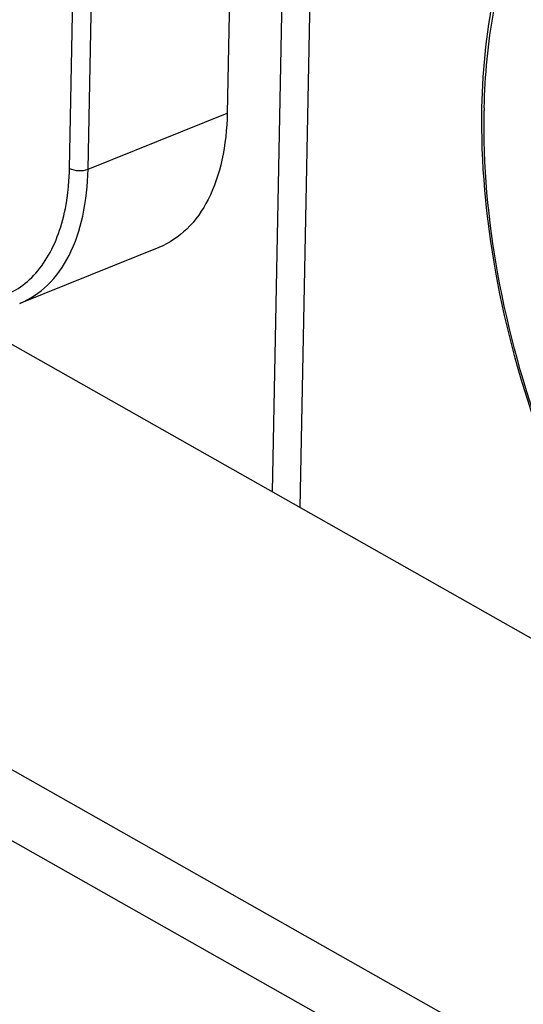
# Model space of a CAD drawing. Units: millimetres. Extents: x 0 to 420, y 0 to 297.
# Drawn here: x 316 to 321, y 213 to 224 of the extents above; entities that cross this region are included whole.
import ezdxf

# ---------------------------------------------------------------- set-up
doc = ezdxf.new("R2010")
doc.units = ezdxf.units.MM
doc.header["$LTSCALE"] = 23.1
doc.layers.get('0').update_dxf_attribs({"linetype": 'CONTINUOUS'})
doc.layers.add('_26_DATUM_AXIS', color=7, linetype='CONTINUOUS')

msp = doc.modelspace()

# ---------------------------------------------------------------- linework, layer by layer
at = {"color": 7}
for p, q in [((318.7076, 234.13), (318.4121, 218.9951)), ((319.0195, 233.9534), (318.724, 218.8185)), ((310.1696, 223.6603), (323.4457, 216.1461)), ((302.1403, 223.3651), (328.407, 208.4982)), ((301.7547, 222.7746), (328.0215, 207.9077))]:
    msp.add_line(p, q, dxfattribs=at)
at = {"layer": '_26_DATUM_AXIS', "color": 7}
for p, q in [((318.1077, 234.0095), (317.8987, 223.3069)), ((317.1206, 221.7783), (315.5372, 221.1403))]:
    msp.add_line(p, q, dxfattribs=at)
at = {"layer": '_26_DATUM_AXIS', "color": 9}
for p, q in [((316.1038, 222.6792), (316.3127, 233.3817)), ((316.3154, 222.669), (316.5243, 233.3716)), ((316.3154, 222.669), (317.8987, 223.3069))]:
    msp.add_line(p, q, dxfattribs=at)
for centre, radius, start, end in [((328.9054, 223.1787), 8.0838, 178.65703, 178.88165), ((313.6056, 222.6995), 2.497, 351.97974, 352.94897)]:
    msp.add_arc(centre, radius, start, end, dxfattribs=at)
for points, knots in [([(320.8238, 223.3682), (320.8324, 223.7371), (320.8968, 224.4417), (321.1564, 225.4192), (321.5695, 226.2395), (322.1293, 226.8714), (322.8209, 227.2812), (323.6106, 227.4425), (324.4552, 227.3534), (325.0038, 227.1477), (325.2773, 227.014)], [0, 0, 0, 0, 0.155338, 0.296449, 0.4233738, 0.5385317, 0.6470123, 0.755822, 0.8718649, 1, 1, 1, 1]), ([(323.4624, 216.1576), (323.045, 216.6442), (322.2928, 217.73), (321.4562, 219.5297), (320.9312, 221.4239), (320.8109, 222.7145), (320.8231, 223.3365)], [0, 0, 0, 0, 0.2467753, 0.504956, 0.7605528, 1, 1, 1, 1]), ([(315.5372, 221.1403), (315.6548, 221.1877), (315.8819, 221.3408), (316.1264, 221.6959), (316.2773, 222.1523), (316.3119, 222.4901), (316.3154, 222.669)], [0, 0, 0, 0, 0.2103351, 0.4407338, 0.7031307, 1, 1, 1, 1]), ([(316.0838, 222.393), (316.0866, 222.4162), (316.0971, 222.5113), (316.1024, 222.6069), (316.1038, 222.6792)], [0, 0, 0, 0, 0.2446458, 1, 1, 1, 1]), ([(316.1038, 222.6792), (316.1345, 222.6618), (316.2078, 222.6476), (316.2814, 222.6553), (316.3154, 222.669)], [0, 0, 0, 0, 0.4908703, 1, 1, 1, 1]), ([(314.4623, 221.307), (314.637, 221.2234), (314.9198, 221.1423), (315.2874, 221.1924), (315.5285, 221.3032), (315.7337, 221.4837), (315.8972, 221.7255), (316.0161, 222.0203), (316.0621, 222.2369), (316.0782, 222.3511)], [0, 0, 0, 0, 0.2511611, 0.3642323, 0.4752255, 0.5901932, 0.7141982, 0.8504053, 1, 1, 1, 1])]:
    msp.add_open_spline(points, degree=3, knots=knots, dxfattribs=at)
at = {"layer": '_26_DATUM_AXIS', "color": 7}
for points, knots in [([(320.7985, 223.3688), (320.8075, 223.8317), (320.8978, 224.7077), (321.2903, 225.8942), (321.8407, 226.6864), (322.3874, 227.1305), (322.6876, 227.2886), (322.8419, 227.3508)], [0, 0, 0, 0, 0.2940228, 0.5551524, 0.7862824, 0.8943731, 1, 1, 1, 1]), ([(323.4453, 216.1423), (323.0263, 216.6335), (322.2717, 217.7274), (321.4328, 219.5388), (320.9065, 221.4444), (320.7863, 222.7426), (320.7985, 223.3688)], [0, 0, 0, 0, 0.2469973, 0.5050147, 0.760404, 1, 1, 1, 1]), ([(317.8987, 223.3069), (317.8952, 223.128), (317.8607, 222.7903), (317.7098, 222.3339), (317.4653, 221.9788), (317.2382, 221.8257), (317.1206, 221.7783)], [0, 0, 0, 0, 0.2968744, 0.5592674, 0.7896656, 1, 1, 1, 1])]:
    msp.add_open_spline(points, degree=3, knots=knots, dxfattribs=at)

doc.saveas('drawing.dxf')
